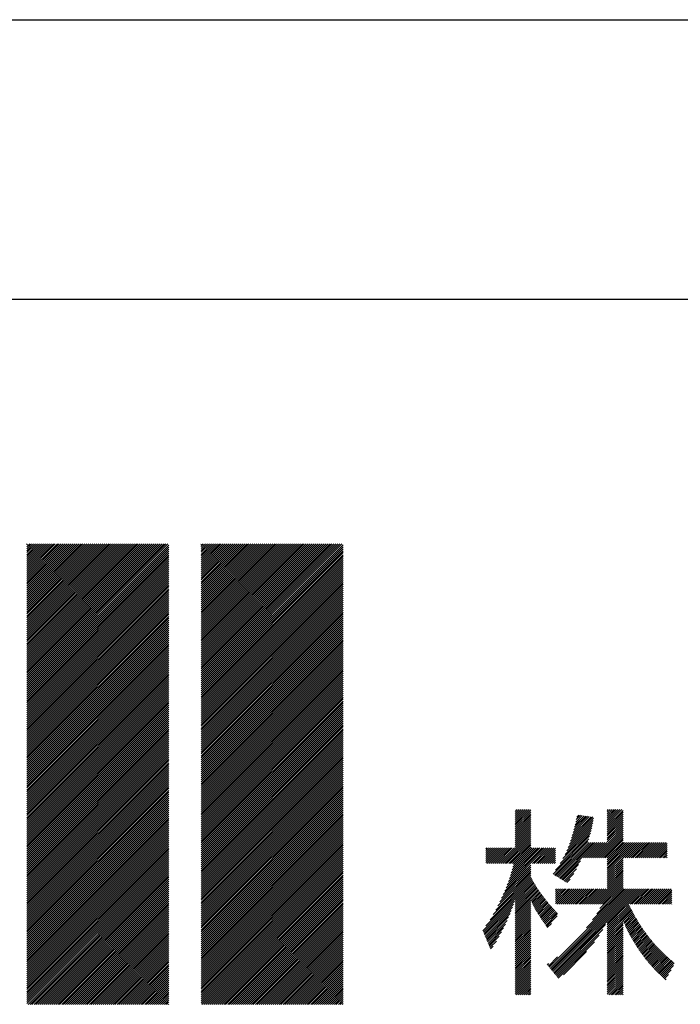
# Model space of a CAD drawing. Extents: x 5 to 415, y 6 to 292.
# Drawn here: x 166 to 176, y 17 to 31 of the extents above; entities that cross this region are included whole.
import ezdxf

# ---------------------------------------------------------------- set-up
doc = ezdxf.new("R2010")
doc.units = 0
doc.header["$MEASUREMENT"] = 0
doc.layers.add('_F-3_野縁', color=7, linetype='CONTINUOUS')

msp = doc.modelspace()

# ---------------------------------------------------------------- linework, layer by layer
at = {"layer": '_F-3_野縁', "color": 3, "linetype": 'Continuous'}
for p, q in [((19, 31), (401, 31)), ((15, 27), (405, 27))]:
    msp.add_line(p, q, dxfattribs=at)
at = {"layer": '_F-3_野縁', "color": 7, "linetype": 'Continuous'}
for p, q in [((166.209, 21.48), (168.228, 23.5)), ((166.209, 21.509), (168.2, 23.5)), ((166.209, 21.537), (168.172, 23.5)), ((166.209, 21.565), (168.144, 23.5)), ((166.209, 21.594), (168.115, 23.5)), ((166.209, 21.622), (168.087, 23.5)), ((166.209, 21.65), (168.059, 23.5)), ((166.209, 21.678), (168.03, 23.5)), ((166.209, 21.707), (168.002, 23.5)), ((166.209, 21.735), (167.974, 23.5)), ((166.209, 21.763), (167.946, 23.5)), ((166.209, 21.792), (167.917, 23.5)), ((166.209, 21.82), (167.889, 23.5)), ((166.209, 21.848), (167.861, 23.5)), ((166.209, 21.876), (167.832, 23.5)), ((166.209, 21.905), (167.804, 23.5)), ((166.209, 21.933), (167.776, 23.5)), ((166.209, 21.961), (167.748, 23.5)), ((166.209, 21.99), (167.719, 23.5)), ((166.209, 22.018), (167.691, 23.5)), ((166.209, 22.046), (167.663, 23.5)), ((166.209, 22.074), (167.634, 23.5)), ((166.209, 22.103), (167.606, 23.5)), ((166.209, 22.131), (167.578, 23.5)), ((166.209, 22.159), (167.55, 23.5)), ((166.209, 22.188), (167.521, 23.5)), ((166.209, 22.216), (167.493, 23.5)), ((166.209, 22.244), (167.465, 23.5)), ((166.209, 22.272), (167.436, 23.5)), ((166.209, 22.301), (167.408, 23.5)), ((166.209, 22.329), (167.38, 23.5)), ((166.209, 22.357), (167.352, 23.5)), ((166.209, 22.386), (167.323, 23.5)), ((166.209, 22.414), (167.295, 23.5)), ((166.209, 22.442), (167.267, 23.5)), ((166.209, 22.47), (167.238, 23.5)), ((166.209, 22.499), (167.21, 23.5)), ((166.209, 22.527), (167.182, 23.5)), ((166.209, 22.555), (167.154, 23.5)), ((166.209, 22.584), (167.125, 23.5)), ((166.209, 22.612), (167.097, 23.5)), ((166.209, 22.64), (167.069, 23.5)), ((166.209, 22.668), (167.04, 23.5)), ((166.209, 22.697), (167.012, 23.5)), ((166.209, 22.725), (166.984, 23.5)), ((166.209, 22.753), (166.956, 23.5)), ((166.209, 22.782), (166.927, 23.5)), ((166.209, 22.81), (166.899, 23.5)), ((166.209, 22.838), (166.871, 23.5)), ((166.209, 22.866), (166.842, 23.5)), ((166.209, 22.895), (166.814, 23.5)), ((166.209, 22.923), (166.786, 23.5)), ((166.209, 22.951), (166.758, 23.5)), ((166.209, 22.98), (166.729, 23.5)), ((166.209, 23.008), (166.701, 23.5)), ((166.209, 23.036), (166.673, 23.5)), ((166.209, 23.064), (166.645, 23.5)), ((166.209, 23.093), (166.616, 23.5)), ((166.209, 23.121), (166.588, 23.5)), ((166.209, 23.149), (166.56, 23.5)), ((166.209, 23.178), (166.531, 23.5)), ((166.209, 23.206), (166.503, 23.5)), ((166.209, 23.234), (166.475, 23.5)), ((166.209, 23.262), (166.447, 23.5)), ((166.209, 23.291), (166.418, 23.5)), ((166.209, 23.319), (166.39, 23.5)), ((166.209, 23.347), (166.362, 23.5)), ((166.209, 23.376), (166.333, 23.5)), ((166.209, 23.404), (166.305, 23.5)), ((166.209, 23.432), (166.277, 23.5)), ((166.209, 23.46), (166.249, 23.5)), ((166.209, 23.489), (166.22, 23.5)), ((166.209, 21.452), (168.24, 23.484)), ((166.209, 21.424), (168.24, 23.455)), ((166.209, 21.396), (168.24, 23.427)), ((166.209, 21.367), (168.24, 23.399)), ((168.703, 21.486), (170.717, 23.5)), ((168.703, 21.514), (170.689, 23.5)), ((168.703, 21.542), (170.661, 23.5)), ((168.703, 21.57), (170.633, 23.5)), ((168.703, 21.599), (170.604, 23.5)), ((168.703, 21.627), (170.576, 23.5)), ((168.703, 21.655), (170.548, 23.5)), ((168.703, 21.684), (170.519, 23.5)), ((168.703, 21.712), (170.491, 23.5)), ((168.703, 21.74), (170.463, 23.5)), ((168.703, 21.768), (170.435, 23.5)), ((168.703, 21.797), (170.406, 23.5)), ((168.703, 21.825), (170.378, 23.5)), ((168.703, 21.853), (170.35, 23.5)), ((168.703, 21.882), (170.321, 23.5)), ((168.703, 21.91), (170.293, 23.5)), ((168.703, 21.938), (170.265, 23.5)), ((168.703, 21.966), (170.237, 23.5)), ((168.703, 21.995), (170.208, 23.5)), ((168.703, 22.023), (170.18, 23.5)), ((168.703, 22.051), (170.152, 23.5)), ((168.703, 22.08), (170.123, 23.5)), ((168.703, 22.108), (170.095, 23.5)), ((168.703, 22.136), (170.067, 23.5)), ((168.703, 22.164), (170.039, 23.5)), ((168.703, 22.193), (170.01, 23.5)), ((168.703, 22.221), (169.982, 23.5)), ((168.703, 22.249), (169.954, 23.5)), ((168.703, 22.278), (169.925, 23.5)), ((168.703, 22.306), (169.897, 23.5)), ((168.703, 22.334), (169.869, 23.5)), ((168.703, 22.362), (169.841, 23.5)), ((168.703, 22.391), (169.812, 23.5)), ((168.703, 22.419), (169.784, 23.5)), ((168.703, 22.447), (169.756, 23.5)), ((168.703, 22.476), (169.727, 23.5)), ((168.703, 22.504), (169.699, 23.5)), ((168.703, 22.532), (169.671, 23.5)), ((168.703, 22.56), (169.643, 23.5)), ((168.703, 22.589), (169.614, 23.5)), ((168.703, 22.617), (169.586, 23.5)), ((168.703, 22.645), (169.558, 23.5)), ((168.703, 22.673), (169.53, 23.5)), ((168.703, 22.702), (169.501, 23.5)), ((168.703, 22.73), (169.473, 23.5)), ((168.703, 22.758), (169.445, 23.5)), ((168.703, 22.787), (169.416, 23.5)), ((168.703, 22.815), (169.388, 23.5)), ((168.703, 22.843), (169.36, 23.5)), ((168.703, 22.871), (169.332, 23.5)), ((168.703, 22.9), (169.303, 23.5)), ((168.703, 22.928), (169.275, 23.5)), ((168.703, 22.956), (169.247, 23.5)), ((168.703, 22.985), (169.218, 23.5)), ((168.703, 23.013), (169.19, 23.5)), ((168.703, 23.041), (169.162, 23.5)), ((168.703, 23.069), (169.134, 23.5)), ((168.703, 23.098), (169.105, 23.5)), ((168.703, 23.126), (169.077, 23.5)), ((168.703, 23.154), (169.049, 23.5)), ((168.703, 23.183), (169.02, 23.5)), ((168.703, 23.211), (168.992, 23.5)), ((168.703, 23.239), (168.964, 23.5)), ((168.703, 23.267), (168.936, 23.5)), ((168.703, 23.296), (168.907, 23.5)), ((168.703, 23.324), (168.879, 23.5)), ((168.703, 23.352), (168.851, 23.5)), ((168.703, 23.381), (168.822, 23.5)), ((168.703, 23.409), (168.794, 23.5)), ((168.703, 23.437), (168.766, 23.5)), ((168.703, 23.465), (168.738, 23.5)), ((168.703, 23.494), (168.709, 23.5)), ((168.703, 21.457), (170.734, 23.489)), ((168.703, 21.429), (170.734, 23.46)), ((168.703, 21.401), (170.734, 23.432)), ((168.703, 21.372), (170.734, 23.404)), ((166.209, 21.339), (168.24, 23.371)), ((166.209, 21.311), (168.24, 23.342)), ((166.209, 21.282), (168.24, 23.314)), ((166.209, 21.254), (168.24, 23.286)), ((166.209, 21.226), (168.24, 23.257)), ((168.703, 21.344), (170.734, 23.376)), ((168.703, 21.316), (170.734, 23.347)), ((168.703, 21.288), (170.734, 23.319)), ((168.703, 21.259), (170.734, 23.291)), ((168.703, 21.231), (170.734, 23.262)), ((166.209, 21.198), (168.24, 23.229)), ((166.209, 21.169), (168.24, 23.201)), ((166.209, 21.141), (168.24, 23.173)), ((166.209, 21.113), (168.24, 23.144)), ((166.209, 21.084), (168.24, 23.116)), ((168.703, 21.203), (170.734, 23.234)), ((168.703, 21.174), (170.734, 23.206)), ((168.703, 21.146), (170.734, 23.178)), ((168.703, 21.118), (170.734, 23.149)), ((168.703, 21.09), (170.734, 23.121)), ((166.209, 21.056), (168.24, 23.088)), ((166.209, 21.028), (168.24, 23.059)), ((166.209, 21), (168.24, 23.031)), ((166.209, 20.971), (168.24, 23.003)), ((166.209, 20.943), (168.24, 22.975)), ((168.703, 21.061), (170.734, 23.093)), ((168.703, 21.033), (170.734, 23.065)), ((168.703, 21.005), (170.734, 23.036)), ((168.703, 20.976), (170.734, 23.008)), ((168.703, 20.948), (170.734, 22.98)), ((166.209, 20.915), (168.24, 22.946)), ((166.209, 20.886), (168.24, 22.918)), ((166.209, 20.858), (168.24, 22.89)), ((166.209, 20.83), (168.24, 22.861)), ((166.209, 20.802), (168.24, 22.833)), ((168.703, 20.92), (170.734, 22.951)), ((168.703, 20.892), (170.734, 22.923)), ((168.703, 20.863), (170.734, 22.895)), ((168.703, 20.835), (170.734, 22.867)), ((168.703, 20.807), (170.734, 22.838)), ((166.209, 20.773), (168.24, 22.805)), ((166.209, 20.745), (168.24, 22.777)), ((166.209, 20.717), (168.24, 22.748)), ((166.209, 20.688), (168.24, 22.72)), ((166.209, 20.66), (168.24, 22.692)), ((168.703, 20.778), (170.734, 22.81)), ((168.703, 20.75), (170.734, 22.782)), ((168.703, 20.722), (170.734, 22.753)), ((168.703, 20.694), (170.734, 22.725)), ((168.703, 20.665), (170.734, 22.697)), ((166.209, 20.632), (168.24, 22.663)), ((166.209, 20.604), (168.24, 22.635)), ((166.209, 20.575), (168.24, 22.607)), ((166.209, 20.547), (168.24, 22.579)), ((166.209, 20.519), (168.24, 22.55)), ((168.703, 20.637), (170.734, 22.669)), ((168.703, 20.609), (170.734, 22.64)), ((168.703, 20.58), (170.734, 22.612)), ((168.703, 20.552), (170.734, 22.584)), ((168.703, 20.524), (170.734, 22.555)), ((166.209, 20.491), (168.24, 22.522)), ((166.209, 20.462), (168.24, 22.494)), ((166.209, 20.434), (168.24, 22.465)), ((166.209, 20.406), (168.24, 22.437)), ((166.209, 20.377), (168.24, 22.409)), ((168.703, 20.496), (170.734, 22.527)), ((168.703, 20.467), (170.734, 22.499)), ((168.703, 20.439), (170.734, 22.471)), ((168.703, 20.411), (170.734, 22.442)), ((168.703, 20.382), (170.734, 22.414)), ((166.209, 20.349), (168.24, 22.381)), ((166.209, 20.321), (168.24, 22.352)), ((166.209, 20.293), (168.24, 22.324)), ((166.209, 20.264), (168.24, 22.296)), ((166.209, 20.236), (168.24, 22.267)), ((168.703, 20.354), (170.734, 22.386)), ((168.703, 20.326), (170.734, 22.357)), ((168.703, 20.298), (170.734, 22.329)), ((168.703, 20.269), (170.734, 22.301)), ((168.703, 20.241), (170.734, 22.273)), ((166.209, 20.208), (168.24, 22.239)), ((166.209, 20.179), (168.24, 22.211)), ((166.209, 20.151), (168.24, 22.183)), ((166.209, 20.123), (168.24, 22.154)), ((166.209, 20.095), (168.24, 22.126)), ((168.703, 20.213), (170.734, 22.244)), ((168.703, 20.184), (170.734, 22.216)), ((168.703, 20.156), (170.734, 22.188)), ((168.703, 20.128), (170.734, 22.159)), ((168.703, 20.1), (170.734, 22.131)), ((166.209, 20.066), (168.24, 22.098)), ((166.209, 20.038), (168.24, 22.069)), ((166.209, 20.01), (168.24, 22.041)), ((166.209, 19.981), (168.24, 22.013)), ((166.209, 19.953), (168.24, 21.985)), ((168.703, 20.071), (170.734, 22.103)), ((168.703, 20.043), (170.734, 22.075)), ((168.703, 20.015), (170.734, 22.046)), ((168.703, 19.986), (170.734, 22.018)), ((168.703, 19.958), (170.734, 21.99)), ((166.209, 19.925), (168.24, 21.956)), ((166.209, 19.897), (168.24, 21.928)), ((166.209, 19.868), (168.24, 21.9)), ((166.209, 19.84), (168.24, 21.871)), ((166.209, 19.812), (168.24, 21.843)), ((168.703, 19.93), (170.734, 21.961)), ((168.703, 19.902), (170.734, 21.933)), ((168.703, 19.873), (170.734, 21.905)), ((168.703, 19.845), (170.734, 21.877)), ((168.703, 19.817), (170.734, 21.848)), ((166.209, 19.783), (168.24, 21.815)), ((166.209, 19.755), (168.24, 21.787)), ((166.209, 19.727), (168.24, 21.758)), ((166.209, 19.699), (168.24, 21.73)), ((166.209, 19.67), (168.24, 21.702)), ((168.703, 19.788), (170.734, 21.82)), ((168.703, 19.76), (170.734, 21.792)), ((168.703, 19.732), (170.734, 21.763)), ((168.703, 19.704), (170.734, 21.735)), ((168.703, 19.675), (170.734, 21.707)), ((166.209, 19.642), (168.24, 21.673)), ((166.209, 19.614), (168.24, 21.645)), ((166.209, 19.585), (168.24, 21.617)), ((166.209, 19.557), (168.24, 21.589)), ((166.209, 19.529), (168.24, 21.56)), ((168.703, 19.647), (170.734, 21.679)), ((168.703, 19.619), (170.734, 21.65)), ((168.703, 19.591), (170.734, 21.622)), ((168.703, 19.562), (170.734, 21.594)), ((168.703, 19.534), (170.734, 21.565)), ((166.209, 19.501), (168.24, 21.532)), ((166.209, 19.472), (168.24, 21.504)), ((166.209, 19.444), (168.24, 21.475)), ((166.209, 19.416), (168.24, 21.447)), ((166.209, 19.387), (168.24, 21.419)), ((168.703, 19.506), (170.734, 21.537)), ((168.703, 19.477), (170.734, 21.509)), ((168.703, 19.449), (170.734, 21.481)), ((168.703, 19.421), (170.734, 21.452)), ((168.703, 19.393), (170.734, 21.424)), ((166.209, 19.359), (168.24, 21.391)), ((166.209, 19.331), (168.24, 21.362)), ((166.209, 19.303), (168.24, 21.334)), ((166.209, 19.274), (168.24, 21.306)), ((166.209, 19.246), (168.24, 21.277)), ((168.703, 19.364), (170.734, 21.396)), ((168.703, 19.336), (170.734, 21.367)), ((168.703, 19.308), (170.734, 21.339)), ((168.703, 19.279), (170.734, 21.311)), ((168.703, 19.251), (170.734, 21.283)), ((166.209, 19.218), (168.24, 21.249)), ((166.209, 19.189), (168.24, 21.221)), ((166.209, 19.161), (168.24, 21.193)), ((166.209, 19.133), (168.24, 21.164)), ((166.209, 19.105), (168.24, 21.136)), ((168.703, 19.223), (170.734, 21.254)), ((168.703, 19.195), (170.734, 21.226)), ((168.703, 19.166), (170.734, 21.198)), ((168.703, 19.138), (170.734, 21.169)), ((168.703, 19.11), (170.734, 21.141)), ((166.209, 19.076), (168.24, 21.108)), ((166.209, 19.048), (168.24, 21.079)), ((166.209, 19.02), (168.24, 21.051)), ((166.209, 18.991), (168.24, 21.023)), ((166.209, 18.963), (168.24, 20.995)), ((168.703, 19.081), (170.734, 21.113)), ((168.703, 19.053), (170.734, 21.085)), ((168.703, 19.025), (170.734, 21.056)), ((168.703, 18.997), (170.734, 21.028)), ((168.703, 18.968), (170.734, 21)), ((166.209, 18.935), (168.24, 20.966)), ((166.209, 18.907), (168.24, 20.938)), ((166.209, 18.878), (168.24, 20.91)), ((166.209, 18.85), (168.24, 20.881)), ((166.209, 18.822), (168.24, 20.853)), ((168.703, 18.94), (170.734, 20.971)), ((168.703, 18.912), (170.734, 20.943)), ((168.703, 18.883), (170.734, 20.915)), ((168.703, 18.855), (170.734, 20.887)), ((168.703, 18.827), (170.734, 20.858)), ((166.209, 18.793), (168.24, 20.825)), ((166.209, 18.765), (168.24, 20.797)), ((166.209, 18.737), (168.24, 20.768)), ((166.209, 18.709), (168.24, 20.74)), ((166.209, 18.68), (168.24, 20.712)), ((168.703, 18.799), (170.734, 20.83)), ((168.703, 18.77), (170.734, 20.802)), ((168.703, 18.742), (170.734, 20.773)), ((168.703, 18.714), (170.734, 20.745)), ((168.703, 18.685), (170.734, 20.717)), ((166.209, 18.652), (168.24, 20.683)), ((166.209, 18.624), (168.24, 20.655)), ((166.209, 18.595), (168.24, 20.627)), ((166.209, 18.567), (168.24, 20.599)), ((166.209, 18.539), (168.24, 20.57)), ((168.703, 18.657), (170.734, 20.689)), ((168.703, 18.629), (170.734, 20.66)), ((168.703, 18.601), (170.734, 20.632)), ((168.703, 18.572), (170.734, 20.604)), ((168.703, 18.544), (170.734, 20.575)), ((166.209, 18.511), (168.24, 20.542)), ((166.209, 18.482), (168.24, 20.514)), ((166.209, 18.454), (168.24, 20.486)), ((166.209, 18.426), (168.24, 20.457)), ((166.209, 18.397), (168.24, 20.429)), ((168.703, 18.516), (170.734, 20.547)), ((168.703, 18.487), (170.734, 20.519)), ((168.703, 18.459), (170.734, 20.491)), ((168.703, 18.431), (170.734, 20.462)), ((168.703, 18.403), (170.734, 20.434)), ((166.209, 18.369), (168.24, 20.401)), ((166.209, 18.341), (168.24, 20.372)), ((166.209, 18.313), (168.24, 20.344)), ((166.209, 18.284), (168.24, 20.316)), ((166.209, 18.256), (168.24, 20.288)), ((168.703, 18.374), (170.734, 20.406)), ((168.703, 18.346), (170.734, 20.378)), ((168.703, 18.318), (170.734, 20.349)), ((168.703, 18.289), (170.734, 20.321)), ((168.703, 18.261), (170.734, 20.293)), ((166.209, 18.228), (168.24, 20.259)), ((166.209, 18.199), (168.24, 20.231)), ((166.209, 18.171), (168.24, 20.203)), ((166.209, 18.143), (168.24, 20.174)), ((166.209, 18.115), (168.24, 20.146)), ((168.703, 18.233), (170.734, 20.264)), ((168.703, 18.205), (170.734, 20.236)), ((168.703, 18.176), (170.734, 20.208)), ((168.703, 18.148), (170.734, 20.18)), ((168.703, 18.12), (170.734, 20.151)), ((166.209, 18.086), (168.24, 20.118)), ((166.209, 18.058), (168.24, 20.09)), ((166.209, 18.03), (168.24, 20.061)), ((166.209, 18.001), (168.24, 20.033)), ((166.209, 17.973), (168.24, 20.005)), ((168.703, 18.091), (170.734, 20.123)), ((168.703, 18.063), (170.734, 20.095)), ((168.703, 18.035), (170.734, 20.066)), ((168.703, 18.007), (170.734, 20.038)), ((168.703, 17.978), (170.734, 20.01)), ((166.209, 17.945), (168.24, 19.976)), ((166.209, 17.917), (168.24, 19.948)), ((166.209, 17.888), (168.24, 19.92)), ((166.209, 17.86), (168.24, 19.892)), ((166.209, 17.832), (168.24, 19.863)), ((168.703, 17.95), (170.734, 19.982)), ((168.703, 17.922), (170.734, 19.953)), ((168.703, 17.893), (170.734, 19.925)), ((168.703, 17.865), (170.734, 19.897)), ((168.703, 17.837), (170.734, 19.868)), ((166.209, 17.803), (168.24, 19.835)), ((166.209, 17.775), (168.24, 19.807)), ((166.209, 17.747), (168.24, 19.778)), ((166.209, 17.719), (168.24, 19.75)), ((166.209, 17.69), (168.24, 19.722)), ((168.703, 17.809), (170.734, 19.84)), ((168.703, 17.78), (170.734, 19.812)), ((168.703, 17.752), (170.734, 19.784)), ((168.703, 17.724), (170.734, 19.755)), ((168.703, 17.695), (170.734, 19.727)), ((166.209, 17.662), (168.24, 19.694)), ((166.209, 17.634), (168.24, 19.665)), ((166.209, 17.606), (168.24, 19.637)), ((166.209, 17.577), (168.24, 19.609)), ((166.209, 17.549), (168.24, 19.58)), ((168.703, 17.667), (170.734, 19.699)), ((168.703, 17.639), (170.734, 19.67)), ((168.703, 17.611), (170.734, 19.642)), ((168.703, 17.582), (170.734, 19.614)), ((168.703, 17.554), (170.734, 19.586)), ((173.198, 19.504), (173.397, 19.702)), ((173.198, 19.532), (173.368, 19.702)), ((173.198, 19.561), (173.34, 19.702)), ((173.198, 19.589), (173.312, 19.702)), ((173.198, 19.617), (173.284, 19.702)), ((173.198, 19.645), (173.255, 19.702)), ((173.198, 19.674), (173.227, 19.702)), ((173.198, 19.702), (173.199, 19.702)), ((173.198, 19.476), (173.422, 19.699)), ((173.198, 19.447), (173.422, 19.671)), ((173.198, 19.419), (173.422, 19.642)), ((173.198, 19.391), (173.422, 19.614)), ((173.198, 19.363), (173.422, 19.586)), ((173.989, 19.248), (174.321, 19.58)), ((174.003, 19.29), (174.309, 19.596)), ((174.016, 19.331), (174.284, 19.599)), ((174.027, 19.371), (174.259, 19.603)), ((174.038, 19.41), (174.234, 19.606)), ((174.047, 19.448), (174.209, 19.609)), ((174.056, 19.485), (174.184, 19.612)), ((174.065, 19.522), (174.159, 19.616)), ((174.073, 19.558), (174.134, 19.619)), ((174.08, 19.594), (174.109, 19.622)), ((174.516, 19.492), (174.726, 19.702)), ((174.516, 19.521), (174.698, 19.702)), ((174.516, 19.549), (174.669, 19.702)), ((174.516, 19.577), (174.641, 19.702)), ((174.516, 19.606), (174.613, 19.702)), ((174.516, 19.634), (174.585, 19.702)), ((174.516, 19.662), (174.556, 19.702)), ((174.516, 19.69), (174.528, 19.702)), ((174.516, 19.464), (174.742, 19.69)), ((174.516, 19.436), (174.742, 19.662)), ((174.516, 19.408), (174.742, 19.633)), ((174.516, 19.379), (174.742, 19.605)), ((166.209, 17.521), (168.24, 19.552)), ((166.209, 17.492), (168.24, 19.524)), ((166.209, 17.464), (168.24, 19.496)), ((166.209, 17.436), (168.24, 19.467)), ((166.209, 17.408), (168.24, 19.439)), ((168.703, 17.526), (170.734, 19.557)), ((168.703, 17.497), (170.734, 19.529)), ((168.703, 17.469), (170.734, 19.501)), ((168.703, 17.441), (170.734, 19.472)), ((168.703, 17.413), (170.734, 19.444)), ((173.198, 19.334), (173.422, 19.558)), ((173.198, 19.306), (173.422, 19.529)), ((173.198, 19.278), (173.422, 19.501)), ((173.198, 19.249), (173.422, 19.473)), ((173.198, 19.221), (173.422, 19.444)), ((173.912, 19.058), (174.293, 19.439)), ((173.936, 19.11), (174.301, 19.475)), ((173.957, 19.159), (174.308, 19.511)), ((173.974, 19.205), (174.315, 19.546)), ((174.516, 19.351), (174.742, 19.577)), ((174.516, 19.323), (174.742, 19.549)), ((174.516, 19.294), (174.742, 19.52)), ((174.516, 19.266), (174.742, 19.492)), ((174.516, 19.238), (174.742, 19.464)), ((166.209, 17.379), (168.24, 19.411)), ((166.209, 17.351), (168.24, 19.382)), ((166.209, 17.323), (168.24, 19.354)), ((166.209, 17.294), (168.24, 19.326)), ((166.209, 17.266), (168.24, 19.298)), ((168.703, 17.384), (170.734, 19.416)), ((168.703, 17.356), (170.734, 19.388)), ((168.703, 17.328), (170.734, 19.359)), ((168.703, 17.299), (170.734, 19.331)), ((168.703, 17.271), (170.734, 19.303)), ((172.992, 18.929), (173.422, 19.36)), ((173.02, 18.929), (173.422, 19.331)), ((173.048, 18.929), (173.422, 19.303)), ((173.198, 19.193), (173.422, 19.416)), ((173.198, 19.165), (173.422, 19.388)), ((173.774, 18.835), (174.263, 19.324)), ((173.84, 18.93), (174.274, 19.363)), ((173.882, 18.999), (174.284, 19.401)), ((174.319, 19.012), (174.742, 19.435)), ((174.347, 19.012), (174.742, 19.407)), ((174.375, 19.012), (174.742, 19.379)), ((174.404, 19.012), (174.742, 19.351)), ((174.432, 19.012), (174.742, 19.322)), ((166.209, 17.238), (168.24, 19.269)), ((166.209, 17.21), (168.24, 19.241)), ((166.209, 17.181), (168.24, 19.213)), ((166.209, 17.153), (168.24, 19.184)), ((166.209, 17.125), (168.24, 19.156)), ((168.703, 17.243), (170.734, 19.274)), ((168.703, 17.215), (170.734, 19.246)), ((168.703, 17.186), (170.734, 19.218)), ((168.703, 17.158), (170.734, 19.19)), ((168.703, 17.13), (170.734, 19.161)), ((173.076, 18.929), (173.422, 19.275)), ((173.105, 18.929), (173.422, 19.246)), ((173.133, 18.929), (173.422, 19.218)), ((173.161, 18.929), (173.422, 19.19)), ((173.175, 18.914), (173.422, 19.162)), ((173.742, 18.775), (174.251, 19.284)), ((173.76, 18.764), (174.239, 19.243)), ((173.777, 18.753), (174.256, 19.232)), ((173.795, 18.742), (174.284, 19.232)), ((173.812, 18.732), (174.312, 19.232)), ((173.83, 18.721), (174.34, 19.232)), ((173.847, 18.71), (174.369, 19.232)), ((174.177, 19.012), (174.397, 19.232)), ((174.206, 19.012), (174.425, 19.232)), ((174.234, 19.012), (174.454, 19.232)), ((174.262, 19.012), (174.482, 19.232)), ((174.29, 19.012), (174.51, 19.232)), ((174.46, 19.012), (174.742, 19.294)), ((174.488, 19.012), (174.742, 19.266)), ((174.516, 19.012), (174.742, 19.237)), ((174.516, 18.814), (174.934, 19.232)), ((174.516, 18.842), (174.906, 19.232)), ((174.516, 18.87), (174.878, 19.232)), ((174.516, 18.899), (174.85, 19.232)), ((174.516, 18.927), (174.821, 19.232)), ((174.516, 18.955), (174.793, 19.232)), ((174.516, 18.983), (174.765, 19.232)), ((174.743, 19.012), (174.963, 19.232)), ((174.771, 19.012), (174.991, 19.232)), ((174.8, 19.012), (175.019, 19.232)), ((174.828, 19.012), (175.048, 19.232)), ((174.856, 19.012), (175.076, 19.232)), ((174.884, 19.012), (175.104, 19.232)), ((174.913, 19.012), (175.132, 19.232)), ((174.941, 19.012), (175.161, 19.232)), ((174.969, 19.012), (175.189, 19.232)), ((174.998, 19.012), (175.217, 19.232)), ((175.026, 19.012), (175.246, 19.232)), ((175.054, 19.012), (175.274, 19.232)), ((175.082, 19.012), (175.302, 19.232)), ((175.111, 19.012), (175.33, 19.232)), ((175.139, 19.012), (175.359, 19.232)), ((175.167, 19.012), (175.372, 19.217)), ((175.196, 19.012), (175.372, 19.189)), ((175.224, 19.012), (175.372, 19.16)), ((166.209, 17.096), (168.24, 19.128)), ((166.209, 17.068), (168.24, 19.1)), ((166.209, 17.04), (168.24, 19.071)), ((166.209, 17.012), (168.24, 19.043)), ((166.209, 16.983), (168.24, 19.015)), ((168.703, 17.101), (170.734, 19.133)), ((168.703, 17.073), (170.734, 19.105)), ((168.703, 17.045), (170.734, 19.076)), ((168.703, 17.017), (170.734, 19.048)), ((168.703, 16.988), (170.734, 19.02)), ((172.78, 18.944), (172.988, 19.152)), ((172.78, 18.973), (172.959, 19.152)), ((172.78, 19.001), (172.931, 19.152)), ((172.78, 19.029), (172.903, 19.152)), ((172.78, 19.057), (172.875, 19.152)), ((172.78, 19.086), (172.846, 19.152)), ((172.78, 19.114), (172.818, 19.152)), ((172.78, 19.142), (172.79, 19.152)), ((172.794, 18.929), (173.016, 19.152)), ((172.822, 18.929), (173.044, 19.152)), ((172.85, 18.929), (173.073, 19.152)), ((172.878, 18.929), (173.101, 19.152)), ((172.907, 18.929), (173.129, 19.152)), ((172.935, 18.929), (173.157, 19.152)), ((172.963, 18.929), (173.186, 19.152)), ((173.067, 18.58), (173.638, 19.152)), ((173.084, 18.626), (173.61, 19.152)), ((173.1, 18.67), (173.582, 19.152)), ((173.115, 18.714), (173.553, 19.152)), ((173.129, 18.756), (173.525, 19.152)), ((173.142, 18.797), (173.497, 19.152)), ((173.154, 18.837), (173.469, 19.152)), ((173.165, 18.876), (173.44, 19.152)), ((173.444, 18.929), (173.667, 19.152)), ((173.472, 18.929), (173.695, 19.152)), ((173.501, 18.929), (173.723, 19.152)), ((173.529, 18.929), (173.751, 19.152)), ((173.557, 18.929), (173.777, 19.149)), ((173.585, 18.929), (173.777, 19.121)), ((173.614, 18.929), (173.777, 19.092)), ((173.642, 18.929), (173.777, 19.064)), ((173.67, 18.929), (173.777, 19.036)), ((175.252, 19.012), (175.372, 19.132)), ((175.28, 19.012), (175.372, 19.104)), ((175.309, 19.012), (175.372, 19.076)), ((175.337, 19.012), (175.372, 19.047)), ((175.365, 19.012), (175.372, 19.019)), ((166.209, 16.955), (168.24, 18.986)), ((166.209, 16.927), (168.24, 18.958)), ((166.226, 16.915), (168.24, 18.93)), ((166.254, 16.915), (168.24, 18.902)), ((168.703, 16.96), (170.734, 18.992)), ((168.703, 16.932), (170.734, 18.963)), ((168.715, 16.915), (170.734, 18.935)), ((168.743, 16.915), (170.734, 18.907)), ((168.771, 16.915), (170.734, 18.878)), ((173.027, 18.484), (173.422, 18.879)), ((173.048, 18.533), (173.422, 18.907)), ((173.699, 18.929), (173.777, 19.008)), ((173.727, 18.929), (173.777, 18.979)), ((173.755, 18.929), (173.777, 18.951)), ((173.865, 18.699), (174.133, 18.967)), ((173.882, 18.689), (174.106, 18.913)), ((174.516, 18.785), (174.742, 19.011)), ((174.516, 18.757), (174.742, 18.983)), ((174.516, 18.729), (174.742, 18.955)), ((174.516, 18.701), (174.742, 18.926)), ((174.516, 18.672), (174.742, 18.898)), ((166.282, 16.915), (168.24, 18.873)), ((166.311, 16.915), (168.24, 18.845)), ((166.339, 16.915), (168.24, 18.817)), ((166.367, 16.915), (168.24, 18.788)), ((166.396, 16.915), (168.24, 18.76)), ((168.8, 16.915), (170.734, 18.85)), ((168.828, 16.915), (170.734, 18.822)), ((168.856, 16.915), (170.734, 18.794)), ((168.885, 16.915), (170.734, 18.765)), ((168.913, 16.915), (170.734, 18.737)), ((172.883, 18.198), (173.423, 18.739)), ((172.92, 18.263), (173.422, 18.766)), ((172.951, 18.323), (173.422, 18.794)), ((172.979, 18.38), (173.422, 18.822)), ((173.004, 18.433), (173.422, 18.85)), ((173.9, 18.678), (174.075, 18.853)), ((173.917, 18.667), (174.037, 18.786)), ((174.305, 18.347), (174.742, 18.785)), ((174.333, 18.347), (174.742, 18.757)), ((174.516, 18.644), (174.742, 18.87)), ((174.516, 18.616), (174.742, 18.841)), ((174.516, 18.587), (174.742, 18.813)), ((166.424, 16.915), (168.24, 18.732)), ((166.452, 16.915), (168.24, 18.704)), ((166.48, 16.915), (168.24, 18.675)), ((166.509, 16.915), (168.24, 18.647)), ((166.537, 16.915), (168.24, 18.619)), ((168.941, 16.915), (170.734, 18.709)), ((168.969, 16.915), (170.734, 18.68)), ((168.998, 16.915), (170.734, 18.652)), ((169.026, 16.915), (170.734, 18.624)), ((169.054, 16.915), (170.734, 18.596)), ((172.736, 17.966), (173.451, 18.682)), ((172.777, 18.036), (173.441, 18.7)), ((172.838, 18.125), (173.432, 18.719)), ((173.198, 18.401), (173.461, 18.663)), ((173.198, 18.373), (173.472, 18.646)), ((173.198, 18.344), (173.482, 18.628)), ((173.198, 18.316), (173.493, 18.611)), ((173.198, 18.288), (173.504, 18.593)), ((173.935, 18.656), (173.985, 18.707)), ((174.361, 18.347), (174.742, 18.728)), ((174.39, 18.347), (174.742, 18.7)), ((174.412, 18.285), (174.742, 18.615)), ((174.418, 18.347), (174.742, 18.672)), ((174.446, 18.347), (174.742, 18.643)), ((166.565, 16.915), (168.24, 18.59)), ((166.594, 16.915), (168.24, 18.562)), ((166.622, 16.915), (168.24, 18.534)), ((166.65, 16.915), (168.24, 18.506)), ((166.678, 16.915), (168.24, 18.477)), ((169.083, 16.915), (170.734, 18.567)), ((169.111, 16.915), (170.734, 18.539)), ((169.139, 16.915), (170.734, 18.511)), ((169.167, 16.915), (170.734, 18.482)), ((169.196, 16.915), (170.734, 18.454)), ((173.198, 18.259), (173.515, 18.576)), ((173.198, 18.231), (173.527, 18.559)), ((173.198, 18.203), (173.538, 18.542)), ((173.426, 18.402), (173.55, 18.526)), ((173.434, 18.382), (173.561, 18.509)), ((173.443, 18.362), (173.573, 18.493)), ((173.451, 18.343), (173.585, 18.477)), ((173.461, 18.324), (173.597, 18.46)), ((173.685, 17.445), (174.807, 18.567)), ((173.698, 17.43), (174.836, 18.567)), ((173.711, 17.414), (174.864, 18.567)), ((173.723, 17.399), (174.892, 18.567)), ((173.736, 17.383), (174.92, 18.567)), ((173.749, 17.367), (174.949, 18.567)), ((173.762, 17.352), (174.977, 18.567)), ((173.777, 18.357), (173.987, 18.567)), ((173.777, 18.385), (173.959, 18.567)), ((173.777, 18.442), (173.902, 18.567)), ((173.777, 18.414), (173.93, 18.567)), ((173.777, 18.47), (173.874, 18.567)), ((173.777, 18.499), (173.846, 18.567)), ((173.777, 18.527), (173.817, 18.567)), ((173.777, 18.555), (173.789, 18.567)), ((173.796, 18.347), (174.015, 18.567)), ((173.824, 18.347), (174.044, 18.567)), ((173.852, 18.347), (174.072, 18.567)), ((173.88, 18.347), (174.1, 18.567)), ((173.909, 18.347), (174.128, 18.567)), ((173.937, 18.347), (174.157, 18.567)), ((173.965, 18.347), (174.185, 18.567)), ((173.994, 18.347), (174.213, 18.567)), ((174.022, 18.347), (174.242, 18.567)), ((174.05, 18.347), (174.27, 18.567)), ((174.078, 18.347), (174.298, 18.567)), ((174.107, 18.347), (174.326, 18.567)), ((174.135, 18.347), (174.355, 18.567)), ((174.163, 18.347), (174.383, 18.567)), ((174.192, 18.347), (174.411, 18.567)), ((174.22, 18.009), (174.779, 18.567)), ((174.22, 18.347), (174.44, 18.567)), ((174.248, 18.347), (174.468, 18.567)), ((174.276, 18.347), (174.496, 18.567)), ((174.307, 18.124), (174.751, 18.567)), ((174.367, 18.211), (174.742, 18.587)), ((174.516, 18.05), (175.034, 18.567)), ((174.516, 18.078), (175.005, 18.567)), ((174.842, 18.347), (175.062, 18.567)), ((174.87, 18.347), (175.09, 18.567)), ((174.899, 18.347), (175.118, 18.567)), ((174.927, 18.347), (175.147, 18.567)), ((174.955, 18.347), (175.175, 18.567)), ((174.983, 18.347), (175.203, 18.567)), ((175.012, 18.347), (175.232, 18.567)), ((175.04, 18.347), (175.26, 18.567)), ((175.068, 18.347), (175.288, 18.567)), ((175.097, 18.347), (175.316, 18.567)), ((175.125, 18.347), (175.345, 18.567)), ((175.153, 18.347), (175.373, 18.567)), ((175.181, 18.347), (175.401, 18.567)), ((175.21, 18.347), (175.429, 18.567)), ((175.238, 18.347), (175.441, 18.55)), ((175.266, 18.347), (175.441, 18.522)), ((175.295, 18.347), (175.441, 18.494)), ((175.323, 18.347), (175.441, 18.465)), ((166.707, 16.915), (168.24, 18.449)), ((166.735, 16.915), (168.24, 18.421)), ((166.763, 16.915), (168.24, 18.392)), ((166.792, 16.915), (168.24, 18.364)), ((166.82, 16.915), (168.24, 18.336)), ((169.224, 16.915), (170.734, 18.426)), ((169.252, 16.915), (170.734, 18.398)), ((169.281, 16.915), (170.734, 18.369)), ((169.309, 16.915), (170.734, 18.341)), ((169.337, 16.915), (170.734, 18.313)), ((172.744, 17.947), (173.188, 18.39)), ((172.752, 17.927), (173.173, 18.348)), ((173.198, 18.175), (173.422, 18.398)), ((173.198, 18.146), (173.422, 18.37)), ((173.198, 18.118), (173.422, 18.341)), ((173.198, 18.09), (173.422, 18.313)), ((173.47, 18.305), (173.61, 18.444)), ((173.48, 18.286), (173.622, 18.428)), ((173.49, 18.268), (173.634, 18.413)), ((173.5, 18.25), (173.647, 18.397)), ((173.511, 18.232), (173.66, 18.381)), ((173.522, 18.215), (173.672, 18.366)), ((173.533, 18.198), (173.685, 18.35)), ((173.544, 18.18), (173.698, 18.335)), ((173.555, 18.163), (173.711, 18.319)), ((174.516, 18.022), (174.829, 18.335)), ((174.516, 17.993), (174.839, 18.316)), ((175.351, 18.347), (175.441, 18.437)), ((175.379, 18.347), (175.441, 18.409)), ((175.408, 18.347), (175.441, 18.381)), ((175.436, 18.347), (175.441, 18.352)), ((166.848, 16.915), (168.24, 18.308)), ((166.876, 16.915), (168.24, 18.279)), ((166.905, 16.915), (168.24, 18.251)), ((166.933, 16.915), (168.24, 18.223)), ((166.961, 16.915), (168.24, 18.194)), ((169.365, 16.915), (170.734, 18.284)), ((169.394, 16.915), (170.734, 18.256)), ((169.422, 16.915), (170.734, 18.228)), ((169.45, 16.915), (170.734, 18.2)), ((169.479, 16.915), (170.734, 18.171)), ((172.761, 17.907), (173.158, 18.304)), ((172.769, 17.887), (173.142, 18.259)), ((172.777, 17.867), (173.124, 18.213)), ((173.198, 18.061), (173.422, 18.285)), ((173.198, 18.033), (173.422, 18.257)), ((173.198, 18.005), (173.422, 18.228)), ((173.198, 17.977), (173.422, 18.2)), ((173.198, 17.948), (173.422, 18.172)), ((173.566, 18.146), (173.724, 18.304)), ((173.577, 18.129), (173.738, 18.289)), ((173.589, 18.112), (173.751, 18.274)), ((173.6, 18.095), (173.764, 18.26)), ((173.612, 18.079), (173.778, 18.245)), ((173.623, 18.062), (173.792, 18.231)), ((173.635, 18.045), (173.806, 18.216)), ((173.646, 18.029), (173.801, 18.183)), ((174.516, 17.965), (174.848, 18.297)), ((174.516, 17.937), (174.858, 18.278)), ((174.516, 17.909), (174.867, 18.26)), ((174.744, 18.108), (174.877, 18.241)), ((174.753, 18.088), (174.887, 18.223)), ((174.761, 18.069), (174.897, 18.204)), ((174.77, 18.049), (174.907, 18.186)), ((166.99, 16.915), (168.24, 18.166)), ((167.018, 16.915), (168.24, 18.138)), ((167.046, 16.915), (168.24, 18.11)), ((167.074, 16.915), (168.24, 18.081)), ((167.103, 16.915), (168.24, 18.053)), ((169.507, 16.915), (170.734, 18.143)), ((169.535, 16.915), (170.734, 18.115)), ((169.563, 16.915), (170.734, 18.086)), ((169.592, 16.915), (170.734, 18.058)), ((169.62, 16.915), (170.734, 18.03)), ((172.786, 17.847), (173.104, 18.165)), ((172.794, 17.827), (173.082, 18.115)), ((172.802, 17.807), (173.059, 18.063)), ((173.198, 17.92), (173.422, 18.143)), ((173.198, 17.892), (173.422, 18.115)), ((173.198, 17.863), (173.422, 18.087)), ((173.198, 17.835), (173.422, 18.059)), ((173.198, 17.807), (173.422, 18.03)), ((173.658, 18.012), (173.717, 18.07)), ((173.774, 17.336), (174.493, 18.055)), ((174.516, 17.88), (174.742, 18.106)), ((174.516, 17.852), (174.742, 18.078)), ((174.516, 17.824), (174.742, 18.05)), ((174.779, 18.03), (174.917, 18.168)), ((174.788, 18.01), (174.928, 18.15)), ((174.797, 17.991), (174.938, 18.132)), ((174.806, 17.972), (174.949, 18.114)), ((174.816, 17.953), (174.959, 18.097)), ((174.825, 17.935), (174.97, 18.079)), ((174.835, 17.916), (174.981, 18.062)), ((174.845, 17.898), (174.992, 18.045)), ((167.131, 16.915), (168.24, 18.025)), ((167.159, 16.915), (168.24, 17.996)), ((167.188, 16.915), (168.24, 17.968)), ((167.216, 16.915), (168.24, 17.94)), ((167.244, 16.915), (168.24, 17.912)), ((169.648, 16.915), (170.734, 18.002)), ((169.677, 16.915), (170.734, 17.973)), ((169.705, 16.915), (170.734, 17.945)), ((169.733, 16.915), (170.734, 17.917)), ((169.761, 16.915), (170.734, 17.888)), ((172.811, 17.787), (173.032, 18.008)), ((172.819, 17.767), (173.003, 17.95)), ((172.827, 17.747), (172.969, 17.888)), ((173.198, 17.779), (173.422, 18.002)), ((173.198, 17.75), (173.422, 17.974)), ((173.198, 17.722), (173.422, 17.945)), ((173.198, 17.694), (173.422, 17.917)), ((173.198, 17.665), (173.422, 17.889)), ((173.787, 17.321), (174.451, 17.985)), ((173.8, 17.305), (174.399, 17.905)), ((174.516, 17.795), (174.742, 18.021)), ((174.516, 17.767), (174.742, 17.993)), ((174.516, 17.739), (174.742, 17.965)), ((174.516, 17.711), (174.742, 17.936)), ((174.516, 17.682), (174.742, 17.908)), ((174.855, 17.879), (175.003, 18.027)), ((174.865, 17.861), (175.014, 18.01)), ((174.875, 17.843), (175.026, 17.994)), ((174.886, 17.825), (175.037, 17.977)), ((174.896, 17.808), (175.049, 17.96)), ((174.907, 17.79), (175.061, 17.944)), ((174.918, 17.772), (175.073, 17.927)), ((174.929, 17.755), (175.085, 17.911)), ((174.94, 17.738), (175.097, 17.895)), ((167.272, 16.915), (168.24, 17.883)), ((167.301, 16.915), (168.24, 17.855)), ((167.329, 16.915), (168.24, 17.827)), ((167.357, 16.915), (168.24, 17.799)), ((167.386, 16.915), (168.24, 17.77)), ((169.79, 16.915), (170.734, 17.86)), ((169.818, 16.915), (170.734, 17.832)), ((169.846, 16.915), (170.734, 17.804)), ((169.875, 16.915), (170.734, 17.775)), ((169.903, 16.915), (170.734, 17.747)), ((172.836, 17.727), (172.93, 17.821)), ((172.844, 17.707), (172.884, 17.747)), ((173.198, 17.637), (173.422, 17.861)), ((173.198, 17.609), (173.422, 17.832)), ((173.198, 17.581), (173.422, 17.804)), ((173.198, 17.552), (173.422, 17.776)), ((173.198, 17.524), (173.422, 17.747)), ((173.812, 17.29), (174.331, 17.808)), ((174.516, 17.654), (174.742, 17.88)), ((174.516, 17.626), (174.742, 17.852)), ((174.516, 17.597), (174.742, 17.823)), ((174.516, 17.569), (174.742, 17.795)), ((174.516, 17.541), (174.742, 17.767)), ((174.951, 17.721), (175.109, 17.879)), ((174.962, 17.704), (175.122, 17.863)), ((174.974, 17.687), (175.134, 17.847)), ((174.985, 17.67), (175.147, 17.832)), ((174.997, 17.654), (175.16, 17.817)), ((175.009, 17.637), (175.173, 17.801)), ((175.021, 17.621), (175.186, 17.786)), ((175.033, 17.605), (175.199, 17.771)), ((175.045, 17.589), (175.213, 17.756)), ((167.414, 16.915), (168.24, 17.742)), ((167.442, 16.915), (168.24, 17.714)), ((167.47, 16.915), (168.24, 17.685)), ((167.499, 16.915), (168.24, 17.657)), ((167.527, 16.915), (168.24, 17.629)), ((169.931, 16.915), (170.734, 17.719)), ((169.959, 16.915), (170.734, 17.69)), ((169.988, 16.915), (170.734, 17.662)), ((170.016, 16.915), (170.734, 17.634)), ((173.198, 17.496), (173.422, 17.719)), ((173.198, 17.467), (173.422, 17.691)), ((173.198, 17.439), (173.422, 17.663)), ((173.198, 17.411), (173.422, 17.634)), ((173.198, 17.383), (173.422, 17.606)), ((173.888, 17.337), (174.221, 17.67)), ((174.516, 17.513), (174.742, 17.738)), ((174.516, 17.484), (174.742, 17.71)), ((174.516, 17.456), (174.742, 17.682)), ((174.516, 17.428), (174.742, 17.654)), ((174.516, 17.399), (174.742, 17.625)), ((175.057, 17.573), (175.226, 17.742)), ((175.07, 17.557), (175.24, 17.727)), ((175.083, 17.541), (175.254, 17.712)), ((175.095, 17.526), (175.268, 17.698)), ((175.108, 17.51), (175.282, 17.684)), ((175.121, 17.495), (175.296, 17.67)), ((175.134, 17.48), (175.31, 17.656)), ((175.147, 17.465), (175.325, 17.642)), ((175.161, 17.45), (175.339, 17.628)), ((175.174, 17.435), (175.354, 17.615)), ((167.555, 16.915), (168.24, 17.601)), ((167.584, 16.915), (168.24, 17.572)), ((167.612, 16.915), (168.24, 17.544)), ((167.64, 16.915), (168.24, 17.516)), ((167.668, 16.915), (168.24, 17.487)), ((170.044, 16.915), (170.734, 17.606)), ((170.073, 16.915), (170.734, 17.577)), ((170.101, 16.915), (170.734, 17.549)), ((170.129, 16.915), (170.734, 17.521)), ((170.157, 16.915), (170.734, 17.493)), ((173.198, 17.354), (173.422, 17.578)), ((173.198, 17.326), (173.422, 17.549)), ((173.198, 17.298), (173.422, 17.521)), ((173.198, 17.269), (173.422, 17.493)), ((173.66, 17.476), (173.682, 17.499)), ((173.673, 17.461), (173.806, 17.595)), ((174.516, 17.371), (174.742, 17.597)), ((174.516, 17.343), (174.742, 17.569)), ((174.516, 17.315), (174.742, 17.54)), ((174.516, 17.286), (174.742, 17.512)), ((174.516, 17.258), (174.742, 17.484)), ((175.188, 17.42), (175.369, 17.601)), ((175.202, 17.406), (175.383, 17.588)), ((175.215, 17.391), (175.398, 17.574)), ((175.229, 17.377), (175.413, 17.561)), ((175.244, 17.363), (175.429, 17.548)), ((175.258, 17.349), (175.444, 17.535)), ((175.272, 17.335), (175.459, 17.522)), ((175.287, 17.321), (175.474, 17.509)), ((175.301, 17.307), (175.463, 17.469)), ((167.697, 16.915), (168.24, 17.459)), ((167.725, 16.915), (168.24, 17.431)), ((167.753, 16.915), (168.24, 17.403)), ((167.782, 16.915), (168.24, 17.374)), ((167.81, 16.915), (168.24, 17.346)), ((170.186, 16.915), (170.734, 17.464)), ((170.214, 16.915), (170.734, 17.436)), ((170.242, 16.915), (170.734, 17.408)), ((170.271, 16.915), (170.734, 17.379)), ((170.299, 16.915), (170.734, 17.351)), ((173.198, 17.241), (173.422, 17.465)), ((173.198, 17.213), (173.422, 17.436)), ((173.198, 17.185), (173.422, 17.408)), ((173.198, 17.156), (173.422, 17.38)), ((173.198, 17.128), (173.422, 17.351)), ((174.516, 17.23), (174.742, 17.456)), ((174.516, 17.201), (174.742, 17.427)), ((174.516, 17.173), (174.742, 17.399)), ((174.516, 17.145), (174.742, 17.371)), ((174.516, 17.117), (174.742, 17.342)), ((175.316, 17.294), (175.429, 17.407)), ((175.331, 17.28), (175.394, 17.344)), ((167.838, 16.915), (168.24, 17.318)), ((167.866, 16.915), (168.24, 17.289)), ((167.895, 16.915), (168.24, 17.261)), ((167.923, 16.915), (168.24, 17.233)), ((167.951, 16.915), (168.24, 17.205)), ((170.327, 16.915), (170.734, 17.323)), ((170.355, 16.915), (170.734, 17.295)), ((170.384, 16.915), (170.734, 17.266)), ((170.412, 16.915), (170.734, 17.238)), ((170.44, 16.915), (170.734, 17.21)), ((173.198, 17.1), (173.422, 17.323)), ((173.198, 17.071), (173.422, 17.295)), ((173.207, 17.052), (173.422, 17.267)), ((173.236, 17.052), (173.422, 17.238)), ((173.264, 17.052), (173.422, 17.21)), ((174.516, 17.088), (174.742, 17.314)), ((174.516, 17.06), (174.742, 17.286)), ((174.537, 17.052), (174.742, 17.258)), ((174.565, 17.052), (174.742, 17.229)), ((174.593, 17.052), (174.742, 17.201)), ((175.346, 17.267), (175.36, 17.281)), ((167.98, 16.915), (168.24, 17.176)), ((168.008, 16.915), (168.24, 17.148)), ((168.036, 16.915), (168.24, 17.12)), ((168.064, 16.915), (168.24, 17.091)), ((168.093, 16.915), (168.24, 17.063)), ((170.469, 16.915), (170.734, 17.181)), ((170.497, 16.915), (170.734, 17.153)), ((170.525, 16.915), (170.734, 17.125)), ((170.553, 16.915), (170.734, 17.097)), ((170.582, 16.915), (170.734, 17.068)), ((173.292, 17.052), (173.422, 17.182)), ((173.321, 17.052), (173.422, 17.153)), ((173.349, 17.052), (173.422, 17.125)), ((173.377, 17.052), (173.422, 17.097)), ((173.405, 17.052), (173.422, 17.069)), ((174.622, 17.052), (174.742, 17.173)), ((174.65, 17.052), (174.742, 17.144)), ((174.678, 17.052), (174.742, 17.116)), ((174.707, 17.052), (174.742, 17.088)), ((174.735, 17.052), (174.742, 17.06)), ((168.121, 16.915), (168.24, 17.035)), ((168.149, 16.915), (168.24, 17.007)), ((168.177, 16.915), (168.24, 16.978)), ((168.206, 16.915), (168.24, 16.95)), ((168.234, 16.915), (168.24, 16.922)), ((170.61, 16.915), (170.734, 17.04)), ((170.638, 16.915), (170.734, 17.012)), ((170.667, 16.915), (170.734, 16.983)), ((170.695, 16.915), (170.734, 16.955)), ((170.723, 16.915), (170.734, 16.927))]:
    msp.add_line(p, q, dxfattribs=at)

doc.saveas('drawing.dxf')
